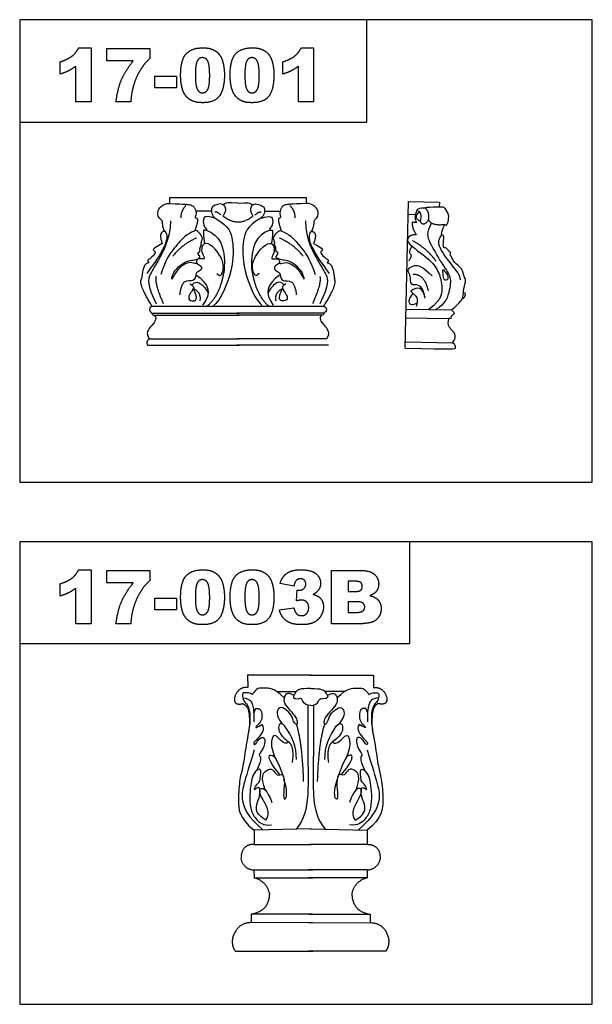
# Model space of a CAD drawing. Units: millimetres. Extents: x -3350 to -1485, y 1536 to 2270.
# Drawn here: x -3350 to -2922, y 1536 to 2270 of the extents above; entities that cross this region are included whole.
import ezdxf

# ---------------------------------------------------------------- set-up
doc = ezdxf.new("R2010")
doc.units = ezdxf.units.MM
doc.header["$MEASUREMENT"] = 0
doc.layers.add('Default', color=7, linetype='Continuous', true_color=0x000000)

msp = doc.modelspace()

# ---------------------------------------------------------------- linework, layer by layer
at = {"layer": 'Default'}
for p, q in [((-3305.57, 2249.32), (-3296.33, 2249.32)), ((-3296.33, 2249.32), (-3296.33, 2209.01)), ((-3284.42, 2248.7), (-3252.36, 2248.7)), ((-3284.42, 2239.54), (-3284.42, 2248.7)), ((-3252.36, 2248.7), (-3252.36, 2241.38)), ((-3139.46, 2249.32), (-3130.22, 2249.32)), ((-3130.22, 2249.32), (-3130.22, 2209.01)), ((-3264.81, 2239.54), (-3284.42, 2239.54)), ((-3319.23, 2229.77), (-3319.23, 2238.93)), ((-3307.62, 2209.01), (-3307.62, 2235.61)), ((-3153.12, 2229.77), (-3153.12, 2238.93)), ((-3141.52, 2209.01), (-3141.52, 2235.61)), ((-3248.69, 2228.25), (-3232.51, 2228.25)), ((-3248.69, 2219.39), (-3248.69, 2228.25)), ((-3232.51, 2228.25), (-3232.51, 2219.39)), ((-3232.51, 2219.39), (-3248.69, 2219.39)), ((-3296.33, 2209.01), (-3307.62, 2209.01)), ((-3266.71, 2209.01), (-3277.7, 2209.01)), ((-3130.22, 2209.01), (-3141.52, 2209.01)), ((-3237.59, 2133.23), (-3237.59, 2137.69)), ((-3237.59, 2137.69), (-3135.81, 2137.69)), ((-3135.81, 2137.69), (-3135.75, 2133.23)), ((-3061.86, 2025.4), (-3059.41, 2134.83)), ((-3059.41, 2134.83), (-3036.34, 2134.28)), ((-3036.34, 2134.28), (-3036.42, 2130.73)), ((-3218.08, 2127.69), (-3206.47, 2127.82)), ((-3166.9, 2127.45), (-3155.31, 2127.45)), ((-3059.63, 2125.17), (-3054.25, 2125.04)), ((-3250.63, 2056.62), (-3122.71, 2056.62)), ((-3250.63, 2056.62), (-3122.71, 2056.62)), ((-3250.71, 2051.52), (-3185.71, 2051.52)), ((-3249.37, 2049.96), (-3185.81, 2049.96)), ((-3122.63, 2051.52), (-3187.63, 2051.52)), ((-3123.97, 2049.96), (-3187.53, 2049.96)), ((-3061.14, 2054.43), (-3027.23, 2053.85)), ((-3061.23, 2047.86), (-3029.21, 2047.44)), ((-3254.16, 2027.69), (-3185.89, 2027.69)), ((-3252.82, 2032.4), (-3186.27, 2032.4)), ((-3119.18, 2027.69), (-3187.45, 2027.69)), ((-3120.52, 2032.4), (-3187.07, 2032.4)), ((-3061.52, 2030.17), (-3026.66, 2029.44)), ((-3305.57, 1860.08), (-3296.33, 1860.08)), ((-3296.33, 1860.08), (-3296.33, 1819.78)), ((-3284.42, 1859.47), (-3252.36, 1859.47)), ((-3284.42, 1850.31), (-3284.42, 1859.47)), ((-3252.36, 1859.47), (-3252.36, 1852.15)), ((-3116.79, 1859.47), (-3093.65, 1859.47)), ((-3116.79, 1819.78), (-3116.79, 1859.47)), ((-3264.81, 1850.31), (-3284.42, 1850.31)), ((-3099.03, 1851.53), (-3104.57, 1851.53)), ((-3104.57, 1851.53), (-3104.57, 1843.9)), ((-3319.23, 1840.54), (-3319.23, 1849.7)), ((-3307.62, 1819.78), (-3307.62, 1846.38)), ((-3144.88, 1847.87), (-3155.26, 1849.8)), ((-3143.04, 1836.85), (-3142.47, 1844.95)), ((-3104.57, 1843.9), (-3099.12, 1843.9)), ((-3248.69, 1839.01), (-3232.51, 1839.01)), ((-3248.69, 1830.16), (-3248.69, 1839.01)), ((-3232.51, 1839.01), (-3232.51, 1830.16)), ((-3098.09, 1836.26), (-3104.57, 1836.26)), ((-3104.57, 1836.26), (-3104.57, 1828.33)), ((-3232.51, 1830.16), (-3248.69, 1830.16)), ((-3155.87, 1830.25), (-3144.88, 1831.68)), ((-3104.57, 1828.33), (-3098.06, 1828.33)), ((-3296.33, 1819.78), (-3307.62, 1819.78)), ((-3266.71, 1819.78), (-3277.7, 1819.78)), ((-3095.46, 1819.78), (-3116.79, 1819.78)), ((-3132.07, 1781.61), (-3179.48, 1781.61)), ((-3179.48, 1781.61), (-3179.38, 1772.32)), ((-3132.85, 1781.61), (-3085.44, 1781.61)), ((-3085.44, 1781.61), (-3085.54, 1772.32)), ((-3157.66, 1769.45), (-3142.99, 1769.45)), ((-3107.26, 1769.45), (-3121.93, 1769.45)), ((-3173.69, 1756.71), (-3174.94, 1753.34)), ((-3091.23, 1756.71), (-3089.97, 1753.34)), ((-3132.08, 1666.94), (-3174.68, 1665.9)), ((-3132.84, 1666.94), (-3090.24, 1665.9)), ((-3174.68, 1665.9), (-3174.68, 1655.36)), ((-3090.24, 1665.9), (-3090.24, 1655.36)), ((-3174.68, 1655.36), (-3132.04, 1655.36)), ((-3090.24, 1655.36), (-3132.88, 1655.36)), ((-3174.72, 1636.29), (-3130.88, 1636.29)), ((-3174.72, 1636.29), (-3174.54, 1630.32)), ((-3174.54, 1630.32), (-3130.92, 1630.32)), ((-3090.2, 1636.29), (-3134.04, 1636.29)), ((-3090.38, 1630.32), (-3134, 1630.32)), ((-3090.2, 1636.29), (-3090.38, 1630.32)), ((-3176.87, 1603.19), (-3176.87, 1596.99)), ((-3131.17, 1603.22), (-3176.69, 1603.22)), ((-3133.75, 1603.22), (-3088.23, 1603.22)), ((-3088.05, 1603.19), (-3088.05, 1596.99)), ((-3131.16, 1596.92), (-3176.87, 1596.99)), ((-3133.76, 1596.92), (-3088.05, 1596.99)), ((-3188.66, 1575.61), (-3130.87, 1575.61)), ((-3076.26, 1575.61), (-3134.04, 1575.61))]:
    msp.add_line(p, q, dxfattribs=at)
for points in [[(-3349.56, 2193.8), (-3090.55, 2193.8), (-3090.55, 2270.29), (-3349.56, 2270.29), (-3349.56, 2193.8)], [(-3349.56, 1925.31), (-2922.26, 1925.31), (-2922.26, 2270.29), (-3349.56, 2270.29), (-3349.56, 1925.31)], [(-3349.56, 1805.14), (-3058.34, 1805.14), (-3058.34, 1881.05), (-3349.56, 1881.05), (-3349.56, 1805.14)], [(-3349.56, 1536.08), (-2922.26, 1536.08), (-2922.26, 1881.05), (-3349.56, 1881.05), (-3349.56, 1536.08)]]:
    msp.add_lwpolyline(points, dxfattribs=at)
for points, degree in [([(-3310.46, 2243.19), (-3307.33, 2245.67), (-3305.57, 2249.32)], 2), ([(-3225.35, 2244.81), (-3221.25, 2249.32), (-3212.85, 2249.32)], 2), ([(-3212.85, 2249.32), (-3208.81, 2249.32), (-3206.22, 2248.33)], 2), ([(-3206.22, 2248.33), (-3203.63, 2247.34), (-3201.99, 2245.77)], 2), ([(-3188.4, 2244.81), (-3184.3, 2249.32), (-3175.9, 2249.32)], 2), ([(-3175.9, 2249.32), (-3171.87, 2249.32), (-3169.28, 2248.33)], 2), ([(-3169.28, 2248.33), (-3166.68, 2247.34), (-3165.05, 2245.77)], 2), ([(-3144.35, 2243.19), (-3141.23, 2245.67), (-3139.46, 2249.32)], 2), ([(-3319.23, 2238.93), (-3313.58, 2240.7), (-3310.46, 2243.19)], 2), ([(-3273.62, 2225.39), (-3270.84, 2232.01), (-3264.81, 2239.54)], 2), ([(-3252.36, 2241.38), (-3256.51, 2237.57), (-3259.29, 2233.15)], 2), ([(-3229.46, 2229.02), (-3229.46, 2240.3), (-3225.35, 2244.81)], 2), ([(-3213.22, 2241.99), (-3215.99, 2241.99), (-3217.23, 2239.2)], 2), ([(-3209.14, 2239.26), (-3210.5, 2241.99), (-3213.22, 2241.99)], 2), ([(-3201.99, 2245.77), (-3200.36, 2244.19), (-3199.42, 2242.44)], 2), ([(-3199.42, 2242.44), (-3198.47, 2240.7), (-3197.9, 2238.38)], 2), ([(-3192.51, 2229.02), (-3192.51, 2240.3), (-3188.4, 2244.81)], 2), ([(-3176.27, 2241.99), (-3179.05, 2241.99), (-3180.28, 2239.2)], 2), ([(-3172.19, 2239.26), (-3173.55, 2241.99), (-3176.27, 2241.99)], 2), ([(-3165.05, 2245.77), (-3163.41, 2244.19), (-3162.47, 2242.44)], 2), ([(-3162.47, 2242.44), (-3161.53, 2240.7), (-3160.95, 2238.38)], 2), ([(-3153.12, 2238.93), (-3147.47, 2240.7), (-3144.35, 2243.19)], 2), ([(-3312.87, 2232.24), (-3315.41, 2230.95), (-3319.23, 2229.77)], 2), ([(-3307.62, 2235.61), (-3310.33, 2233.53), (-3312.87, 2232.24)], 2), ([(-3259.29, 2233.15), (-3262.67, 2227.76), (-3264.62, 2221.16)], 2), ([(-3217.23, 2239.2), (-3218.46, 2236.42), (-3218.46, 2228.9)], 2), ([(-3207.78, 2228.6), (-3207.78, 2236.53), (-3209.14, 2239.26)], 2), ([(-3197.9, 2238.38), (-3196.79, 2233.96), (-3196.79, 2229.15)], 2), ([(-3180.28, 2239.2), (-3181.52, 2236.42), (-3181.52, 2228.9)], 2), ([(-3170.83, 2228.6), (-3170.83, 2236.53), (-3172.19, 2239.26)], 2), ([(-3160.95, 2238.38), (-3159.84, 2233.96), (-3159.84, 2229.15)], 2), ([(-3146.76, 2232.24), (-3149.3, 2230.95), (-3153.12, 2229.77)], 2), ([(-3141.52, 2235.61), (-3144.23, 2233.53), (-3146.76, 2232.24)], 2), ([(-3277.7, 2209.01), (-3276.4, 2218.78), (-3273.62, 2225.39)], 2), ([(-3228.65, 2220.64), (-3229.46, 2224.43), (-3229.46, 2229.02)], 2), ([(-3218.46, 2228.9), (-3218.46, 2221.3), (-3217.1, 2218.51)], 2), ([(-3208.37, 2220.64), (-3207.78, 2223.19), (-3207.78, 2228.6)], 2), ([(-3196.79, 2229.15), (-3196.79, 2218.38), (-3200.47, 2213.39)], 2), ([(-3191.71, 2220.64), (-3192.51, 2224.43), (-3192.51, 2229.02)], 2), ([(-3181.52, 2228.9), (-3181.52, 2221.3), (-3180.16, 2218.51)], 2), ([(-3171.42, 2220.64), (-3170.83, 2223.19), (-3170.83, 2228.6)], 2), ([(-3159.84, 2229.15), (-3159.84, 2218.38), (-3163.52, 2213.39)], 2), ([(-3264.62, 2221.16), (-3266.17, 2216.02), (-3266.71, 2209.01)], 2), ([(-3226.4, 2214.66), (-3227.85, 2216.85), (-3228.65, 2220.64)], 2), ([(-3217.1, 2218.51), (-3215.74, 2215.73), (-3213.16, 2215.73)], 2), ([(-3210.21, 2216.91), (-3208.96, 2218.09), (-3208.37, 2220.64)], 2), ([(-3189.46, 2214.66), (-3190.9, 2216.85), (-3191.71, 2220.64)], 2), ([(-3180.16, 2218.51), (-3178.8, 2215.73), (-3176.22, 2215.73)], 2), ([(-3173.26, 2216.91), (-3172.01, 2218.09), (-3171.42, 2220.64)], 2), ([(-3221.3, 2209.99), (-3224.41, 2211.59), (-3226.4, 2214.66)], 2), ([(-3213.15, 2208.4), (-3218.19, 2208.4), (-3221.3, 2209.99)], 2), ([(-3213.16, 2215.73), (-3211.46, 2215.73), (-3210.21, 2216.91)], 2), ([(-3200.47, 2213.39), (-3204.15, 2208.4), (-3213.15, 2208.4)], 2), ([(-3184.36, 2209.99), (-3187.47, 2211.59), (-3189.46, 2214.66)], 2), ([(-3176.2, 2208.4), (-3181.25, 2208.4), (-3184.36, 2209.99)], 2), ([(-3176.22, 2215.73), (-3174.51, 2215.73), (-3173.26, 2216.91)], 2), ([(-3163.52, 2213.39), (-3167.2, 2208.4), (-3176.2, 2208.4)], 2), ([(-3243.41, 2120.57), (-3246.41, 2122.81), (-3246.97, 2126.74), (-3244.79, 2131.22), (-3240.02, 2133.47), (-3237.59, 2133.23)], 3), ([(-3237.59, 2133.23), (-3225.02, 2132.83), (-3224.52, 2132.24), (-3220.92, 2132.44), (-3217.82, 2128.68), (-3217.82, 2124.23), (-3219.42, 2122.05), (-3215.43, 2122.75), (-3218.82, 2112.85)], 3), ([(-3199.81, 2133.07), (-3206.39, 2131.56), (-3206.76, 2127.9), (-3205.65, 2123.38), (-3201.83, 2121.43), (-3210.83, 2124.48), (-3212.93, 2121.79), (-3212.44, 2115.32), (-3208.49, 2113.25), (-3212.31, 2113.25)], 3), ([(-3186.67, 2133.58), (-3194.81, 2133.86), (-3196.11, 2133.34), (-3197.62, 2132.18), (-3198.37, 2132.3), (-3199.81, 2133.07)], 3), ([(-3197.6, 2132.39), (-3194.36, 2128.83), (-3197.86, 2123.98)], 2), ([(-3186.67, 2133.58), (-3178.54, 2133.86), (-3177.23, 2133.34), (-3175.73, 2132.18), (-3174.97, 2132.3), (-3173.53, 2133.07)], 3), ([(-3175.74, 2132.39), (-3178.98, 2128.83), (-3175.49, 2123.98)], 2), ([(-3173.53, 2133.07), (-3166.95, 2131.56), (-3166.58, 2127.9), (-3167.69, 2123.38), (-3171.51, 2121.43), (-3162.51, 2124.48), (-3160.41, 2121.79), (-3160.9, 2115.32), (-3164.85, 2113.25), (-3161.03, 2113.25)], 3), ([(-3135.75, 2133.23), (-3148.33, 2132.83), (-3148.83, 2132.24), (-3152.42, 2132.44), (-3155.52, 2128.68), (-3155.52, 2124.23), (-3153.92, 2122.05), (-3157.92, 2122.75), (-3154.52, 2112.85)], 3), ([(-3129.93, 2120.57), (-3126.93, 2122.81), (-3126.37, 2126.74), (-3128.55, 2131.22), (-3133.33, 2133.47), (-3135.75, 2133.23)], 3), ([(-3032.42, 2117.66), (-3031.59, 2116.95), (-3030.61, 2117.08), (-3029.88, 2119.27), (-3028.87, 2124.82), (-3032.46, 2130.44), (-3034.4, 2130.73), (-3047.83, 2130.2), (-3048.24, 2129.5), (-3051.08, 2129.78), (-3053.68, 2128.43), (-3054.73, 2122.5), (-3054.55, 2122.3), (-3053.97, 2119.64), (-3053.88, 2119.64), (-3052.52, 2118.57), (-3056.46, 2119.33), (-3056.64, 2119.42)], 3), ([(-3203.71, 2122.23), (-3192.98, 2115.89), (-3190.46, 2107.04), (-3189.33, 2085.59), (-3199.38, 2061.32), (-3205.32, 2056.5)], 3), ([(-3199.37, 2124.65), (-3202.46, 2127.61), (-3203.96, 2126.72)], 2), ([(-3197.86, 2123.98), (-3186.39, 2115.01), (-3175.49, 2123.98)], 2), ([(-3169.63, 2122.23), (-3180.36, 2115.89), (-3182.88, 2107.04), (-3184.01, 2085.59), (-3173.96, 2061.32), (-3168.03, 2056.5)], 3), ([(-3173.98, 2124.65), (-3170.88, 2127.61), (-3169.38, 2126.72)], 2), ([(-3050.73, 2119.81), (-3051.26, 2120.6), (-3053.08, 2120.6), (-3054.25, 2125.04), (-3051.32, 2127.06)], 3), ([(-3050.73, 2119.81), (-3049.01, 2124.29), (-3050.56, 2127.05), (-3052.21, 2127.58)], 3), ([(-3237.02, 2120.26), (-3237.42, 2106.25), (-3247.78, 2087.5), (-3252.63, 2080.45), (-3254.9, 2073.03), (-3247.76, 2058.33)], 3), ([(-3243.41, 2120.57), (-3242.93, 2113.76), (-3241.31, 2112.64)], 2), ([(-3136.33, 2120.26), (-3135.92, 2106.25), (-3125.56, 2087.5), (-3120.71, 2080.45), (-3118.44, 2073.03), (-3125.58, 2058.33)], 3), ([(-3129.93, 2120.57), (-3130.41, 2113.76), (-3132.03, 2112.64)], 2), ([(-3050.73, 2119.81), (-3048.09, 2115.56), (-3044.59, 2120.98)], 2), ([(-3042.27, 2118.71), (-3046.36, 2111.15), (-3044.73, 2105.91), (-3034.22, 2087.32), (-3027.69, 2079.51), (-3028.18, 2070.16), (-3031.76, 2057.87), (-3039.18, 2054.06)], 3), ([(-3044.59, 2120.98), (-3042.01, 2116.48), (-3032.42, 2117.66)], 2), ([(-3027.23, 2053.85), (-3020.08, 2060.31), (-3018.64, 2062.7), (-3018.36, 2069.95), (-3016.17, 2076.41), (-3018.12, 2078.25), (-3019.05, 2084.85), (-3025.53, 2088.97), (-3027.58, 2094.66), (-3028.66, 2094.25), (-3027.45, 2097.14), (-3029.91, 2097.76), (-3030.99, 2100.7), (-3034.21, 2099.29), (-3032.62, 2108.61), (-3033.87, 2109.45), (-3035.66, 2110.24), (-3032.42, 2117.66)], 3), ([(-3241.31, 2112.64), (-3236.41, 2107.51), (-3243.36, 2096.53), (-3254.64, 2081.09)], 3), ([(-3241.31, 2112.64), (-3246.44, 2111.99), (-3243.14, 2103.37)], 2), ([(-3212.31, 2113.25), (-3212.87, 2107.67), (-3210.67, 2103.22), (-3214.17, 2101.94), (-3213.67, 2095.41), (-3210.47, 2091.45), (-3215.37, 2092.34), (-3218.06, 2091.26), (-3217.06, 2087.2), (-3222.26, 2090.37), (-3230.55, 2086.01), (-3235.44, 2077.91), (-3236.44, 2075.53), (-3235.14, 2081.76), (-3229.75, 2087.6), (-3223.36, 2091.26), (-3219.06, 2090.66), (-3215.27, 2092.74), (-3214.57, 2093.63), (-3217.76, 2096.69), (-3214.47, 2096.79), (-3215.47, 2100.75), (-3213.67, 2101.24), (-3214.37, 2103.72), (-3213.27, 2106.49), (-3212.87, 2107.97), (-3216.96, 2113.41), (-3218.96, 2113.01), (-3226.55, 2108.96), (-3232.45, 2102.13), (-3235.82, 2097.83), (-3240.61, 2091.1), (-3244.21, 2080.32)], 3), ([(-3210.4, 2113.44), (-3200.28, 2109.39), (-3196.18, 2101.78), (-3196.85, 2084.69)], 3), ([(-3162.94, 2113.44), (-3173.06, 2109.39), (-3177.16, 2101.78), (-3176.49, 2084.69)], 3), ([(-3161.03, 2113.25), (-3160.47, 2107.67), (-3162.67, 2103.22), (-3159.17, 2101.94), (-3159.67, 2095.41), (-3162.87, 2091.45), (-3157.98, 2092.34), (-3155.28, 2091.26), (-3156.28, 2087.2), (-3151.08, 2090.37), (-3142.79, 2086.01), (-3137.9, 2077.91), (-3136.9, 2075.53), (-3138.2, 2081.76), (-3143.59, 2087.6), (-3149.99, 2091.26), (-3154.28, 2090.66), (-3158.08, 2092.74), (-3158.78, 2093.63), (-3155.58, 2096.69), (-3158.88, 2096.79), (-3157.88, 2100.75), (-3159.67, 2101.24), (-3158.98, 2103.72), (-3160.07, 2106.49), (-3160.47, 2107.97), (-3156.38, 2113.41), (-3154.38, 2113.01), (-3146.79, 2108.96), (-3140.9, 2102.13), (-3137.53, 2097.83), (-3132.73, 2091.1), (-3129.14, 2080.32)], 3), ([(-3132.03, 2112.64), (-3136.94, 2107.51), (-3129.98, 2096.53), (-3118.7, 2081.09)], 3), ([(-3132.03, 2112.64), (-3126.91, 2111.99), (-3130.2, 2103.37)], 2), ([(-3060.08, 2104.86), (-3059.95, 2110.62), (-3053.36, 2109.99)], 2), ([(-3020.6, 2076.23), (-3020.66, 2080.06), (-3026.98, 2086.8), (-3034.41, 2097.16), (-3037.27, 2102.66), (-3036.86, 2107.4), (-3034.5, 2109.78)], 3), ([(-3243.14, 2103.37), (-3251.43, 2099.01), (-3248.61, 2097.96), (-3248.03, 2096.49), (-3251.9, 2091.92), (-3254.66, 2091.39), (-3253.18, 2089.03), (-3253.12, 2088.92), (-3257.42, 2088.02), (-3258.64, 2076.97)], 3), ([(-3202.41, 2081.15), (-3199.94, 2077.86), (-3197.48, 2082.25), (-3196.91, 2092.23), (-3208.08, 2104.72), (-3211.99, 2103.31)], 3), ([(-3170.93, 2081.15), (-3173.4, 2077.86), (-3175.87, 2082.25), (-3176.44, 2092.23), (-3165.26, 2104.72), (-3161.35, 2103.31)], 3), ([(-3130.2, 2103.37), (-3121.92, 2099.01), (-3124.73, 2097.96), (-3125.31, 2096.49), (-3121.44, 2091.92), (-3118.68, 2091.39), (-3120.16, 2089.03), (-3120.22, 2088.92), (-3115.92, 2088.02), (-3114.7, 2076.97)], 3), ([(-3060.08, 2104.86), (-3055.52, 2099.69), (-3043.64, 2092.21), (-3036.72, 2082.48), (-3034.1, 2073), (-3034.21, 2061.44), (-3044.19, 2054.14)], 3), ([(-3059, 2090.51), (-3056.31, 2094.5), (-3058.52, 2095.47), (-3059, 2097.32), (-3056.9, 2101.25)], 3), ([(-3217.7, 2088.81), (-3211.31, 2085.28), (-3217.51, 2081.82), (-3218.01, 2081.23), (-3219.01, 2074.01), (-3227.6, 2077.17), (-3229.99, 2068.57), (-3230.19, 2065.01)], 3), ([(-3155.64, 2088.81), (-3162.03, 2085.28), (-3155.83, 2081.82), (-3155.33, 2081.23), (-3154.34, 2074.01), (-3145.75, 2077.17), (-3143.35, 2068.57), (-3143.15, 2065.01)], 3), ([(-3056.5, 2072.63), (-3058.56, 2074.85), (-3057.18, 2079.17), (-3060.57, 2083.13), (-3058.5, 2085.53), (-3053.95, 2087.79), (-3048.76, 2086.06), (-3041.84, 2079.37)], 3), ([(-3247.78, 2078.77), (-3249.08, 2073.53), (-3242.39, 2058.7)], 2), ([(-3218.09, 2080.12), (-3208, 2072.87), (-3206.17, 2066.54), (-3213.03, 2057.34)], 3), ([(-3196.85, 2084.69), (-3199.73, 2064.81), (-3209.62, 2056.8)], 2), ([(-3176.49, 2084.69), (-3173.61, 2064.81), (-3163.73, 2056.8)], 2), ([(-3155.25, 2080.12), (-3165.34, 2072.87), (-3167.17, 2066.54), (-3160.32, 2057.34)], 3), ([(-3125.56, 2078.77), (-3124.26, 2073.53), (-3130.95, 2058.7)], 2), ([(-3055.95, 2080.64), (-3047.25, 2080.43), (-3044.85, 2068.2)], 2), ([(-3033.82, 2082.29), (-3033.64, 2080.86), (-3033.1, 2076.15), (-3032.28, 2076.28), (-3030.13, 2075.77), (-3029.6, 2079.66), (-3034.17, 2084.75), (-3034, 2083.72), (-3033.82, 2082.29)], 3), ([(-3250.63, 2056.62), (-3261.31, 2073.52), (-3258.64, 2076.97)], 2), ([(-3222.42, 2073.27), (-3220.8, 2072.47), (-3219.67, 2071.1), (-3219.75, 2069.5), (-3224.28, 2063.58), (-3222.66, 2060.21), (-3217.64, 2060.53), (-3217.08, 2063.58), (-3219.75, 2069.5)], 3), ([(-3220.8, 2072.47), (-3219.02, 2074.63), (-3216.27, 2075.43), (-3211.01, 2070.46), (-3208.96, 2066.58)], 3), ([(-3152.54, 2072.47), (-3154.32, 2074.63), (-3157.07, 2075.43), (-3162.33, 2070.46), (-3164.38, 2066.58)], 3), ([(-3150.93, 2073.27), (-3152.54, 2072.47), (-3153.68, 2071.1), (-3153.6, 2069.5), (-3149.06, 2063.58), (-3150.68, 2060.21), (-3155.7, 2060.53), (-3156.27, 2063.58), (-3153.6, 2069.5)], 3), ([(-3122.71, 2056.62), (-3112.03, 2073.52), (-3114.7, 2076.97)], 2), ([(-3046.99, 2062.67), (-3048.63, 2071.12), (-3052.39, 2071.59), (-3057.8, 2067.94)], 3), ([(-3046.99, 2062.67), (-3048.42, 2072.44), (-3051.99, 2072.9), (-3056.5, 2072.63)], 3), ([(-3052.86, 2058.84), (-3056.94, 2056.95), (-3059.38, 2058.62), (-3059.12, 2062.11), (-3055.81, 2066.47)], 3), ([(-3057.8, 2067.94), (-3053.84, 2064.25), (-3052.59, 2062.42), (-3052.86, 2058.84), (-3053.64, 2056.49)], 3), ([(-3018.7, 2062.27), (-3016.12, 2064.5), (-3017.46, 2066.77)], 2), ([(-3250.63, 2056.62), (-3253.51, 2055.36), (-3252.4, 2052.57), (-3250.71, 2051.52), (-3250.7, 2049.84), (-3248.36, 2049.96), (-3247.63, 2046.61), (-3250.49, 2042.64), (-3256.11, 2036.65), (-3252.82, 2032.4)], 3), ([(-3122.71, 2056.62), (-3119.83, 2055.36), (-3120.95, 2052.57), (-3122.63, 2051.52), (-3122.64, 2049.84), (-3124.98, 2049.96), (-3125.72, 2046.61), (-3122.86, 2042.64), (-3117.23, 2036.65), (-3120.52, 2032.4)], 3), ([(-3027.23, 2053.85), (-3024.46, 2051.57), (-3026.58, 2049.86), (-3027.93, 2049.2), (-3027.68, 2047.36), (-3027.6, 2047.28), (-3029.21, 2047.44)], 3), ([(-3026.66, 2029.44), (-3023.19, 2033.48), (-3025.91, 2039.05), (-3030.94, 2041.87), (-3029.21, 2047.44)], 3), ([(-3252.82, 2032.4), (-3255.63, 2030.07), (-3254.16, 2027.69)], 2), ([(-3061.86, 2025.4), (-3024.77, 2024.52), (-3024.17, 2024.93), (-3024.17, 2027.79), (-3026.66, 2029.44)], 3), ([(-3310.46, 1853.95), (-3307.33, 1856.44), (-3305.57, 1860.08)], 2), ([(-3225.35, 1855.58), (-3221.25, 1860.08), (-3212.85, 1860.08)], 2), ([(-3212.85, 1860.08), (-3208.81, 1860.08), (-3206.22, 1859.1)], 2), ([(-3206.22, 1859.1), (-3203.63, 1858.11), (-3201.99, 1856.53)], 2), ([(-3188.4, 1855.58), (-3184.3, 1860.08), (-3175.9, 1860.08)], 2), ([(-3175.9, 1860.08), (-3171.87, 1860.08), (-3169.28, 1859.1)], 2), ([(-3169.28, 1859.1), (-3166.68, 1858.11), (-3165.05, 1856.53)], 2), ([(-3150.25, 1857.43), (-3146.55, 1860.08), (-3139.76, 1860.08)], 2), ([(-3139.76, 1860.08), (-3131.98, 1860.08), (-3128.5, 1857.2)], 2), ([(-3093.65, 1859.47), (-3087.86, 1859.47), (-3084.77, 1856.62)], 2), ([(-3319.23, 1849.7), (-3313.58, 1851.47), (-3310.46, 1853.95)], 2), ([(-3273.62, 1836.16), (-3270.84, 1842.77), (-3264.81, 1850.31)], 2), ([(-3252.36, 1852.15), (-3256.51, 1848.34), (-3259.29, 1843.91)], 2), ([(-3229.46, 1839.79), (-3229.46, 1851.07), (-3225.35, 1855.58)], 2), ([(-3213.22, 1852.75), (-3215.99, 1852.75), (-3217.23, 1849.97)], 2), ([(-3209.14, 1850.02), (-3210.5, 1852.75), (-3213.22, 1852.75)], 2), ([(-3201.99, 1856.53), (-3200.36, 1854.95), (-3199.42, 1853.21)], 2), ([(-3199.42, 1853.21), (-3198.47, 1851.47), (-3197.9, 1849.15)], 2), ([(-3192.51, 1839.79), (-3192.51, 1851.07), (-3188.4, 1855.58)], 2), ([(-3176.27, 1852.75), (-3179.05, 1852.75), (-3180.28, 1849.97)], 2), ([(-3172.19, 1850.02), (-3173.55, 1852.75), (-3176.27, 1852.75)], 2), ([(-3165.05, 1856.53), (-3163.41, 1854.95), (-3162.47, 1853.21)], 2), ([(-3162.47, 1853.21), (-3161.53, 1851.47), (-3160.95, 1849.15)], 2), ([(-3155.26, 1849.8), (-3153.96, 1854.78), (-3150.25, 1857.43)], 2), ([(-3143.23, 1852.14), (-3144.44, 1850.93), (-3144.88, 1847.87)], 2), ([(-3140.07, 1853.36), (-3142.01, 1853.36), (-3143.23, 1852.14)], 2), ([(-3137.1, 1852.29), (-3138.18, 1853.36), (-3140.07, 1853.36)], 2), ([(-3136.02, 1849.42), (-3136.02, 1851.22), (-3137.1, 1852.29)], 2), ([(-3128.5, 1857.2), (-3125.03, 1854.32), (-3125.03, 1849.97)], 2), ([(-3095.03, 1850.54), (-3096.18, 1851.53), (-3099.03, 1851.53)], 2), ([(-3093.88, 1847.8), (-3093.88, 1849.56), (-3095.03, 1850.54)], 2), ([(-3084.77, 1856.62), (-3081.67, 1853.77), (-3081.67, 1849.57)], 2), ([(-3312.87, 1843.01), (-3315.41, 1841.72), (-3319.23, 1840.54)], 2), ([(-3307.62, 1846.38), (-3310.33, 1844.29), (-3312.87, 1843.01)], 2), ([(-3259.29, 1843.91), (-3262.67, 1838.53), (-3264.62, 1831.93)], 2), ([(-3217.23, 1849.97), (-3218.46, 1847.19), (-3218.46, 1839.67)], 2), ([(-3207.78, 1839.37), (-3207.78, 1847.29), (-3209.14, 1850.02)], 2), ([(-3197.9, 1849.15), (-3196.79, 1844.72), (-3196.79, 1839.92)], 2), ([(-3180.28, 1849.97), (-3181.52, 1847.19), (-3181.52, 1839.67)], 2), ([(-3170.83, 1839.37), (-3170.83, 1847.29), (-3172.19, 1850.02)], 2), ([(-3160.95, 1849.15), (-3159.84, 1844.72), (-3159.84, 1839.92)], 2), ([(-3142.47, 1844.95), (-3141.56, 1844.81), (-3141.05, 1844.81)], 2), ([(-3141.05, 1844.81), (-3138.9, 1844.81), (-3137.46, 1846.18)], 2), ([(-3137.46, 1846.18), (-3136.02, 1847.55), (-3136.02, 1849.42)], 2), ([(-3126.39, 1845.34), (-3127.75, 1843.27), (-3130.51, 1841.71)], 2), ([(-3125.03, 1849.97), (-3125.03, 1847.41), (-3126.39, 1845.34)], 2), ([(-3099.12, 1843.9), (-3096.18, 1843.9), (-3095.03, 1844.9)], 2), ([(-3095.03, 1844.9), (-3093.88, 1845.9), (-3093.88, 1847.8)], 2), ([(-3083.9, 1843.52), (-3085.38, 1841.84), (-3088.24, 1840.86)], 2), ([(-3081.67, 1849.57), (-3081.67, 1846.04), (-3083.9, 1843.52)], 2), ([(-3277.7, 1819.78), (-3276.4, 1829.55), (-3273.62, 1836.16)], 2), ([(-3228.65, 1831.41), (-3229.46, 1835.2), (-3229.46, 1839.79)], 2), ([(-3218.46, 1839.67), (-3218.46, 1832.06), (-3217.1, 1829.28)], 2), ([(-3208.37, 1831.41), (-3207.78, 1833.96), (-3207.78, 1839.37)], 2), ([(-3196.79, 1839.92), (-3196.79, 1829.15), (-3200.47, 1824.16)], 2), ([(-3191.71, 1831.41), (-3192.51, 1835.2), (-3192.51, 1839.79)], 2), ([(-3181.52, 1839.67), (-3181.52, 1832.06), (-3180.16, 1829.28)], 2), ([(-3171.42, 1831.41), (-3170.83, 1833.96), (-3170.83, 1839.37)], 2), ([(-3159.84, 1839.92), (-3159.84, 1829.15), (-3163.52, 1824.16)], 2), ([(-3139.35, 1837.49), (-3140.69, 1837.49), (-3143.04, 1836.85)], 2), ([(-3135.36, 1835.99), (-3136.83, 1837.49), (-3139.35, 1837.49)], 2), ([(-3133.88, 1831.77), (-3133.88, 1834.49), (-3135.36, 1835.99)], 2), ([(-3130.51, 1841.71), (-3128.23, 1841.14), (-3127.02, 1840.38)], 2), ([(-3127.02, 1840.38), (-3125.06, 1839.17), (-3123.98, 1837.18)], 2), ([(-3123.98, 1837.18), (-3122.89, 1835.19), (-3122.89, 1832.42)], 2), ([(-3093.39, 1835.21), (-3094.73, 1836.26), (-3098.09, 1836.26)], 2), ([(-3088.24, 1840.86), (-3083.92, 1839.83), (-3081.88, 1837.33)], 2), ([(-3081.88, 1837.33), (-3079.84, 1834.83), (-3079.84, 1831.04)], 2), ([(-3264.62, 1831.93), (-3266.17, 1826.79), (-3266.71, 1819.78)], 2), ([(-3226.4, 1825.42), (-3227.85, 1827.61), (-3228.65, 1831.41)], 2), ([(-3217.1, 1829.28), (-3215.74, 1826.49), (-3213.16, 1826.49)], 2), ([(-3210.21, 1827.67), (-3208.96, 1828.86), (-3208.37, 1831.41)], 2), ([(-3189.46, 1825.42), (-3190.9, 1827.61), (-3191.71, 1831.41)], 2), ([(-3180.16, 1829.28), (-3178.8, 1826.49), (-3176.22, 1826.49)], 2), ([(-3173.26, 1827.67), (-3172.01, 1828.86), (-3171.42, 1831.41)], 2), ([(-3152.75, 1824.13), (-3154.78, 1826.57), (-3155.87, 1830.25)], 2), ([(-3144.88, 1831.68), (-3144.21, 1828.41), (-3142.8, 1827.15)], 2), ([(-3135.4, 1827.49), (-3133.88, 1829.09), (-3133.88, 1831.77)], 2), ([(-3122.89, 1832.42), (-3122.89, 1828.96), (-3124.72, 1825.78)], 2), ([(-3098.06, 1828.33), (-3094.76, 1828.33), (-3093.4, 1829.43)], 2), ([(-3093.4, 1829.43), (-3092.05, 1830.54), (-3092.05, 1832.41)], 2), ([(-3092.05, 1832.41), (-3092.05, 1834.15), (-3093.39, 1835.21)], 2), ([(-3079.84, 1831.04), (-3079.84, 1827.97), (-3081.28, 1825.51)], 2), ([(-3221.3, 1820.76), (-3224.41, 1822.35), (-3226.4, 1825.42)], 2), ([(-3213.16, 1826.49), (-3211.46, 1826.49), (-3210.21, 1827.67)], 2), ([(-3200.47, 1824.16), (-3204.15, 1819.17), (-3213.15, 1819.17)], 2), ([(-3184.36, 1820.76), (-3187.47, 1822.35), (-3189.46, 1825.42)], 2), ([(-3176.22, 1826.49), (-3174.51, 1826.49), (-3173.26, 1827.67)], 2), ([(-3163.52, 1824.16), (-3167.2, 1819.17), (-3176.2, 1819.17)], 2), ([(-3147.58, 1820.43), (-3150.72, 1821.69), (-3152.75, 1824.13)], 2), ([(-3142.8, 1827.15), (-3141.39, 1825.88), (-3139.21, 1825.88)], 2), ([(-3139.21, 1825.88), (-3136.92, 1825.88), (-3135.4, 1827.49)], 2), ([(-3129.97, 1820.88), (-3133.4, 1819.17), (-3138.98, 1819.17)], 2), ([(-3124.72, 1825.78), (-3126.54, 1822.6), (-3129.97, 1820.88)], 2), ([(-3085.24, 1821.61), (-3086.79, 1820.72), (-3089.93, 1820.32)], 2), ([(-3081.28, 1825.51), (-3082.73, 1823.05), (-3085.24, 1821.61)], 2), ([(-3213.15, 1819.17), (-3218.19, 1819.17), (-3221.3, 1820.76)], 2), ([(-3176.2, 1819.17), (-3181.25, 1819.17), (-3184.36, 1820.76)], 2), ([(-3138.98, 1819.17), (-3144.43, 1819.17), (-3147.58, 1820.43)], 2), ([(-3089.93, 1820.32), (-3094.1, 1819.78), (-3095.46, 1819.78)], 2), ([(-3179.38, 1772.32), (-3186.59, 1772.96), (-3189.29, 1764.83)], 2), ([(-3152.36, 1764.8), (-3159.81, 1772.15), (-3168.01, 1771.39), (-3171.55, 1772.52), (-3176.16, 1767.38), (-3175.52, 1766.62), (-3177.99, 1768.44), (-3180.95, 1768.26), (-3183.54, 1768.76), (-3183.29, 1764.43), (-3181.9, 1761.29), (-3178.81, 1759.28), (-3176.98, 1749.55), (-3178.87, 1738.72)], 3), ([(-3144.96, 1766.37), (-3150.32, 1769.45), (-3152.36, 1764.8), (-3152.69, 1760.85), (-3148.17, 1755.45), (-3142.92, 1749.87), (-3142.2, 1746.09), (-3142.56, 1744.29), (-3145.45, 1746.27), (-3146.36, 1752.21), (-3152.15, 1756.89), (-3156.86, 1758.69), (-3158.85, 1749.87), (-3151.61, 1743.57)], 3), ([(-3132.46, 1771.46), (-3141.04, 1771.78), (-3143.5, 1768.95), (-3144.77, 1766.88), (-3146.15, 1763.93), (-3141.23, 1763.93)], 3), ([(-3132.46, 1771.46), (-3123.88, 1771.78), (-3121.42, 1768.95), (-3120.15, 1766.88), (-3118.77, 1763.93), (-3123.69, 1763.93)], 3), ([(-3119.96, 1766.37), (-3114.59, 1769.45), (-3112.55, 1764.8), (-3112.23, 1760.85), (-3116.75, 1755.45), (-3122, 1749.87), (-3122.72, 1746.09), (-3122.36, 1744.29), (-3119.47, 1746.27), (-3118.56, 1752.21), (-3112.77, 1756.89), (-3108.06, 1758.69), (-3106.07, 1749.87), (-3113.31, 1743.57)], 3), ([(-3112.55, 1764.8), (-3105.11, 1772.15), (-3096.9, 1771.39), (-3093.37, 1772.52), (-3088.76, 1767.38), (-3089.39, 1766.62), (-3086.93, 1768.44), (-3083.97, 1768.26), (-3081.38, 1768.76), (-3081.63, 1764.43), (-3083.02, 1761.29), (-3086.11, 1759.28), (-3087.94, 1749.55), (-3086.05, 1738.72)], 3), ([(-3085.54, 1772.32), (-3078.33, 1772.96), (-3075.63, 1764.83)], 2), ([(-3189.29, 1764.83), (-3190.15, 1758.52), (-3182.84, 1760.33)], 2), ([(-3183.1, 1764.63), (-3177.85, 1763.91), (-3175.68, 1760.85), (-3174.59, 1752.39), (-3174.95, 1746.81)], 3), ([(-3132.33, 1758.85), (-3135.93, 1758.6), (-3138.9, 1762.68), (-3139.27, 1764.37), (-3141.23, 1763.93)], 3), ([(-3132.59, 1758.85), (-3128.99, 1758.6), (-3126.02, 1762.68), (-3125.64, 1764.37), (-3123.69, 1763.93)], 3), ([(-3081.82, 1764.63), (-3087.07, 1763.91), (-3089.24, 1760.85), (-3090.33, 1752.39), (-3089.96, 1746.81)], 3), ([(-3075.63, 1764.83), (-3074.77, 1758.52), (-3082.08, 1760.33)], 2), ([(-3182.84, 1760.33), (-3178.77, 1758.26), (-3178.36, 1749.9), (-3177.66, 1743.62), (-3180.76, 1729.94), (-3182.94, 1711.94), (-3185.4, 1705.61), (-3186.72, 1688.41), (-3186.08, 1675.18), (-3174.68, 1665.9)], 3), ([(-3173.69, 1756.71), (-3169.52, 1757.25), (-3168.62, 1752.21), (-3169.16, 1746.99), (-3172.24, 1744.11), (-3174.95, 1741.23), (-3168.8, 1744.65)], 3), ([(-3134.49, 1759), (-3134.78, 1718.55), (-3133.15, 1688.84), (-3137.49, 1673.72), (-3143.3, 1666.67)], 3), ([(-3130.42, 1759), (-3130.14, 1718.55), (-3131.77, 1688.84), (-3127.43, 1673.72), (-3121.62, 1666.67)], 3), ([(-3091.23, 1756.71), (-3095.39, 1757.25), (-3096.3, 1752.21), (-3095.76, 1746.99), (-3092.68, 1744.11), (-3089.96, 1741.23), (-3096.12, 1744.65)], 3), ([(-3082.08, 1760.33), (-3086.15, 1758.26), (-3086.56, 1749.9), (-3087.26, 1743.62), (-3084.16, 1729.94), (-3081.98, 1711.94), (-3079.52, 1705.61), (-3078.2, 1688.41), (-3078.84, 1675.18), (-3090.24, 1665.9)], 3), ([(-3151.61, 1743.57), (-3155.36, 1747.57), (-3157.76, 1740.87), (-3154.32, 1736.01), (-3148.89, 1731.69)], 3), ([(-3113.31, 1743.57), (-3109.56, 1747.57), (-3107.16, 1740.87), (-3110.6, 1736.01), (-3116.03, 1731.69)], 3), ([(-3168.8, 1744.65), (-3165.9, 1741.59), (-3173.69, 1732.05), (-3175.14, 1731.33), (-3174.77, 1729.17), (-3173.14, 1730.43), (-3170.07, 1735.47), (-3165.72, 1735.11), (-3167.53, 1725.75), (-3172.96, 1721.25), (-3167.9, 1720.53), (-3172.89, 1710.19)], 3), ([(-3143.1, 1718.55), (-3142.92, 1728.63), (-3146.36, 1735.47), (-3151.61, 1743.57)], 3), ([(-3137.67, 1702.17), (-3138.58, 1731.15), (-3142.98, 1744.92)], 2), ([(-3127.25, 1702.17), (-3126.34, 1731.15), (-3121.94, 1744.92)], 2), ([(-3121.82, 1718.55), (-3122, 1728.63), (-3118.56, 1735.47), (-3113.31, 1743.57)], 3), ([(-3096.12, 1744.65), (-3099.01, 1741.59), (-3091.23, 1732.05), (-3089.78, 1731.33), (-3090.15, 1729.17), (-3091.77, 1730.43), (-3094.85, 1735.47), (-3099.2, 1735.11), (-3097.39, 1725.75), (-3091.96, 1721.25), (-3097.02, 1720.53), (-3092.03, 1710.19)], 3), ([(-3148.89, 1731.69), (-3152.15, 1728.63), (-3159.21, 1739.61), (-3161.74, 1733.85), (-3162.1, 1727.37), (-3158.94, 1719.79)], 3), ([(-3116.03, 1731.69), (-3112.77, 1728.63), (-3105.71, 1739.61), (-3103.18, 1733.85), (-3102.81, 1727.37), (-3105.98, 1719.79)], 3), ([(-3174.59, 1725.93), (-3182.19, 1700.73), (-3186.3, 1690.15), (-3179.3, 1675.7), (-3168.08, 1666.06)], 3), ([(-3146, 1716.39), (-3144.29, 1728.63), (-3148.89, 1731.69)], 2), ([(-3118.92, 1716.39), (-3120.63, 1728.63), (-3116.03, 1731.69)], 2), ([(-3090.33, 1725.93), (-3082.73, 1700.73), (-3078.61, 1690.15), (-3085.62, 1675.7), (-3096.84, 1666.06)], 3), ([(-3155.17, 1707.26), (-3162.47, 1715.31), (-3164.28, 1722.51), (-3161.56, 1721.97), (-3158.12, 1720.53), (-3152.47, 1705.04)], 3), ([(-3109.74, 1707.26), (-3102.45, 1715.31), (-3100.64, 1722.51), (-3103.36, 1721.97), (-3106.8, 1720.53), (-3112.45, 1705.04)], 3), ([(-3165.9, 1673.36), (-3172.6, 1677.5), (-3173.69, 1683.98), (-3170.61, 1689.74), (-3169.71, 1696.77), (-3171.88, 1698.57), (-3175.14, 1694.61), (-3173.14, 1700.19), (-3170.07, 1701.63), (-3170.07, 1706.13), (-3169.16, 1710.09), (-3170.97, 1712.61), (-3176.04, 1706.85), (-3176.76, 1701.45), (-3178.21, 1692.63), (-3177.49, 1681.82), (-3174.23, 1674.44), (-3167.9, 1669.04), (-3161.56, 1669.94)], 3), ([(-3166.35, 1695.9), (-3169.92, 1706.04), (-3165.9, 1711.17), (-3160.29, 1712.07), (-3157.76, 1705.59), (-3153.24, 1708.83), (-3151.43, 1701.81), (-3153.24, 1691.18), (-3151.25, 1686.5), (-3149.44, 1695.15), (-3152.33, 1703.79)], 3), ([(-3098.57, 1695.9), (-3095, 1706.04), (-3099.01, 1711.17), (-3104.62, 1712.07), (-3107.16, 1705.59), (-3111.68, 1708.83), (-3113.49, 1701.81), (-3111.68, 1691.18), (-3113.67, 1686.5), (-3115.48, 1695.15), (-3112.59, 1703.79)], 3), ([(-3099.01, 1673.36), (-3092.32, 1677.5), (-3091.23, 1683.98), (-3094.31, 1689.74), (-3095.21, 1696.77), (-3093.04, 1698.57), (-3089.78, 1694.61), (-3091.77, 1700.19), (-3094.85, 1701.63), (-3094.85, 1706.13), (-3095.76, 1710.09), (-3093.95, 1712.61), (-3088.88, 1706.85), (-3088.16, 1701.45), (-3086.71, 1692.63), (-3087.43, 1681.82), (-3090.69, 1674.44), (-3097.02, 1669.04), (-3103.36, 1669.94)], 3), ([(-3165.9, 1673.36), (-3161.56, 1678.94), (-3170.54, 1691.59), (-3170.22, 1695.9), (-3170.69, 1697.23), (-3165.18, 1697.13), (-3161.38, 1686.5)], 3), ([(-3099.01, 1673.36), (-3103.36, 1678.94), (-3094.38, 1691.59), (-3094.7, 1695.9), (-3094.23, 1697.23), (-3099.74, 1697.13), (-3103.54, 1686.5)], 3), ([(-3174.68, 1655.36), (-3184.25, 1655.38), (-3184.44, 1644.52)], 2), ([(-3090.24, 1655.36), (-3080.67, 1655.38), (-3080.48, 1644.52)], 2), ([(-3163.22, 1619.03), (-3163.31, 1605.44), (-3176.87, 1603.19)], 2), ([(-3101.7, 1619.03), (-3101.61, 1605.44), (-3088.05, 1603.19)], 2), ([(-3176.87, 1596.99), (-3187.96, 1596.84), (-3190.84, 1584.52)], 2), ([(-3088.05, 1596.99), (-3076.96, 1596.84), (-3074.08, 1584.52)], 2)]:
    msp.add_open_spline(points, degree=degree, dxfattribs=at)
for points, weights in [([(-3225.51, 2131.67), (-3229.43, 2127.94), (-3229.33, 2122.56)], [1, 0.916651158979, 1]), ([(-3144.01, 2122.56), (-3143.92, 2127.94), (-3147.84, 2131.67)], [1, 0.916651158979, 1]), ([(-3044.59, 2120.98), (-3042.93, 2126.36), (-3047.11, 2130)], [1, 0.831927620534, 1]), ([(-3056.64, 2119.42), (-3057, 2113.97), (-3053.36, 2109.99)], [1, 0.916191102249, 1]), ([(-3217.7, 2107.4), (-3228.23, 2102.9), (-3235.34, 2093.97)], [1, 0.969439034814, 1]), ([(-3138.01, 2093.97), (-3145.11, 2102.9), (-3155.64, 2107.4)], [1, 0.969439034814, 1]), ([(-3038.78, 2090.11), (-3045.92, 2099.92), (-3056.51, 2105.53)], [1, 0.974548243329, 1]), ([(-3214.97, 2060.53), (-3213.12, 2067.23), (-3219.75, 2069.5)], [1, 0.730087977966, 1]), ([(-3153.6, 2069.5), (-3160.22, 2067.23), (-3158.37, 2060.53)], [1, 0.730087977966, 1]), ([(-3184.44, 1644.52), (-3182.88, 1636.54), (-3174.72, 1636.29)], [1, 0.780875187079, 1]), ([(-3090.2, 1636.29), (-3082.04, 1636.54), (-3080.48, 1644.52)], [1, 0.780875187079, 1]), ([(-3163.22, 1619.03), (-3165.3, 1628.23), (-3174.54, 1630.32)], [1, 0.845866557675, 1]), ([(-3090.38, 1630.32), (-3099.61, 1628.23), (-3101.7, 1619.03)], [1, 0.845866557675, 1]), ([(-3190.84, 1584.52), (-3191.51, 1579.64), (-3188.66, 1575.61)], [1, 0.930597508101, 1]), ([(-3076.26, 1575.61), (-3073.4, 1579.64), (-3074.08, 1584.52)], [1, 0.930597508101, 1])]:
    msp.add_rational_spline(points, weights, degree=2, dxfattribs=at)

doc.saveas('drawing.dxf')
